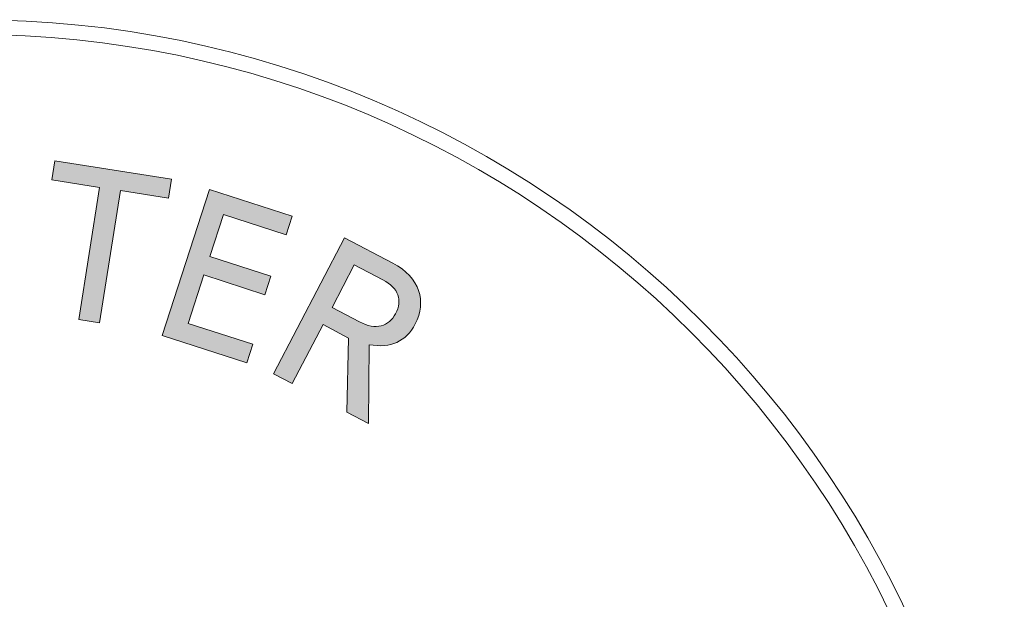
# Model space of a CAD drawing. Extents: x -1039 to 1169, y -879 to 800.
# Drawn here: x 959 to 975, y -855 to -846 of the extents above; entities that cross this region are included whole.
import ezdxf

# ---------------------------------------------------------------- set-up
doc = ezdxf.new("R2010")
doc.units = 0
doc.header["$LTSCALE"] = 5
doc.layers.add('Richter-Copyright', color=7, linetype='Continuous')

msp = doc.modelspace()

# ---------------------------------------------------------------- hatches: boundary and pattern name
at = {"layer": 'Richter-Copyright'}
h = msp.add_hatch(color=256, dxfattribs=at)
h.dxf.hatch_style = 2
h.paths.add_polyline_path([(959.856, -850.525), (959.513, -850.471), (959.855, -848.293), (959.069, -848.17), (959.119, -847.855), (961.037, -848.156), (960.988, -848.471), (960.198, -848.347)])
h = msp.add_hatch(color=256, dxfattribs=at)
h.dxf.hatch_style = 2
h.paths.add_polyline_path([(961.663, -848.329), (963.027, -848.77), (962.929, -849.073), (961.895, -848.739), (961.671, -849.433), (962.674, -849.757), (962.576, -850.061), (961.573, -849.736), (961.315, -850.533), (962.378, -850.877), (962.28, -851.181), (960.886, -850.73)])
h = msp.add_hatch(color=256, dxfattribs=at)
h.dxf.hatch_style = 2
edge = h.paths.add_edge_path()
edge.add_spline(control_points=[(963.534, -850.554), (963.534, -850.554), (963.027, -851.524), (963.027, -851.524), (963.027, -851.524), (962.719, -851.363), (962.719, -851.363), (962.719, -851.363), (963.889, -849.126), (963.889, -849.126), (963.889, -849.126), (964.681, -849.541), (964.681, -849.541), (965.135, -849.778), (965.242, -850.178), (965.052, -850.541), (964.897, -850.837), (964.655, -850.943), (964.294, -850.885), (964.294, -850.885), (964.285, -852.182), (964.285, -852.182), (964.285, -852.182), (963.928, -851.995), (963.928, -851.995), (963.928, -851.995), (963.956, -850.775), (963.956, -850.775), (963.956, -850.775), (963.534, -850.554), (963.534, -850.554)], knot_values=[0, 0, 0, 0, 1, 1, 1, 2, 2, 2, 3, 3, 3, 4, 4, 4, 5, 5, 5, 6, 6, 6, 7, 7, 7, 8, 8, 8, 9, 9, 9, 10, 10, 10, 10], degree=3, periodic=0)
edge = h.paths.add_edge_path()
edge.add_spline(control_points=[(964.049, -849.57), (964.049, -849.57), (963.682, -850.272), (963.682, -850.272), (963.682, -850.272), (964.132, -850.507), (964.132, -850.507), (964.405, -850.65), (964.618, -850.584), (964.729, -850.373), (964.844, -850.152), (964.779, -849.952), (964.521, -849.817), (964.521, -849.817), (964.049, -849.57), (964.049, -849.57)], knot_values=[0, 0, 0, 0, 1, 1, 1, 2, 2, 2, 3, 3, 3, 4, 4, 4, 5, 5, 5, 5], degree=3, periodic=0)

# ---------------------------------------------------------------- linework, layer by layer
at = {"layer": 'Richter-Copyright', "lineweight": 0}
for points in [[(959.856, -850.525), (959.513, -850.471), (959.855, -848.293), (959.069, -848.17), (959.119, -847.855), (961.037, -848.156), (960.988, -848.471), (960.198, -848.347), (959.856, -850.525)], [(959.856, -850.525), (959.513, -850.471), (959.855, -848.293), (959.069, -848.17), (959.119, -847.855), (961.037, -848.156), (960.988, -848.471), (960.198, -848.347), (959.856, -850.525), (959.856, -850.525)], [(961.663, -848.329), (963.027, -848.77), (962.929, -849.073), (961.895, -848.739), (961.671, -849.433), (962.674, -849.757), (962.576, -850.061), (961.573, -849.736), (961.315, -850.533), (962.378, -850.877), (962.28, -851.181), (960.886, -850.73), (961.663, -848.329)], [(961.663, -848.329), (963.027, -848.77), (962.929, -849.073), (961.895, -848.739), (961.671, -849.433), (962.674, -849.757), (962.576, -850.061), (961.573, -849.736), (961.315, -850.533), (962.378, -850.877), (962.28, -851.181), (960.886, -850.73), (961.663, -848.329), (961.663, -848.329)]]:
    msp.add_lwpolyline(points, dxfattribs=at)
for points, knots in [([(974.752, -862.513), (974.752, -871.89), (967.15, -879.492), (957.772, -879.492), (948.394, -879.492), (940.792, -871.89), (940.792, -862.513), (940.792, -853.135), (948.394, -845.533), (957.772, -845.533), (967.15, -845.533), (974.752, -853.135), (974.752, -862.513)], [0, 0, 0, 0, 1, 1, 1, 2, 2, 2, 3, 3, 3, 4, 4, 4, 4]), ([(974.506, -862.513), (974.506, -853.286), (966.999, -845.779), (957.772, -845.779), (948.545, -845.779), (941.038, -853.286), (941.038, -862.513), (941.038, -871.74), (948.545, -879.246), (957.772, -879.246), (966.999, -879.246), (974.506, -871.74), (974.506, -862.513)], [0, 0, 0, 0, 1, 1, 1, 2, 2, 2, 3, 3, 3, 4, 4, 4, 4]), ([(963.534, -850.554), (963.534, -850.554), (963.027, -851.524), (963.027, -851.524), (963.027, -851.524), (962.719, -851.363), (962.719, -851.363), (962.719, -851.363), (963.889, -849.126), (963.889, -849.126), (963.889, -849.126), (964.681, -849.541), (964.681, -849.541), (965.135, -849.778), (965.242, -850.178), (965.052, -850.541), (964.897, -850.837), (964.655, -850.943), (964.294, -850.885), (964.294, -850.885), (964.285, -852.182), (964.285, -852.182), (964.285, -852.182), (963.928, -851.995), (963.928, -851.995), (963.928, -851.995), (963.956, -850.775), (963.956, -850.775), (963.956, -850.775), (963.534, -850.554), (963.534, -850.554)], [0, 0, 0, 0, 1, 1, 1, 2, 2, 2, 3, 3, 3, 4, 4, 4, 5, 5, 5, 6, 6, 6, 7, 7, 7, 8, 8, 8, 9, 9, 9, 10, 10, 10, 10]), ([(963.534, -850.554), (963.534, -850.554), (963.027, -851.524), (963.027, -851.524), (963.027, -851.524), (962.719, -851.363), (962.719, -851.363), (962.719, -851.363), (963.889, -849.126), (963.889, -849.126), (963.889, -849.126), (964.681, -849.541), (964.681, -849.541), (965.135, -849.778), (965.242, -850.178), (965.052, -850.541), (964.897, -850.837), (964.655, -850.943), (964.294, -850.885), (964.294, -850.885), (964.285, -852.182), (964.285, -852.182), (964.285, -852.182), (963.928, -851.995), (963.928, -851.995), (963.928, -851.995), (963.956, -850.775), (963.956, -850.775), (963.956, -850.775), (963.534, -850.554), (963.534, -850.554)], [0, 0, 0, 0, 1, 1, 1, 2, 2, 2, 3, 3, 3, 4, 4, 4, 5, 5, 5, 6, 6, 6, 7, 7, 7, 8, 8, 8, 9, 9, 9, 10, 10, 10, 10]), ([(964.049, -849.57), (964.049, -849.57), (963.682, -850.272), (963.682, -850.272), (963.682, -850.272), (964.132, -850.507), (964.132, -850.507), (964.405, -850.65), (964.618, -850.584), (964.729, -850.373), (964.844, -850.152), (964.779, -849.952), (964.521, -849.817), (964.521, -849.817), (964.049, -849.57), (964.049, -849.57)], [0, 0, 0, 0, 1, 1, 1, 2, 2, 2, 3, 3, 3, 4, 4, 4, 5, 5, 5, 5]), ([(964.049, -849.57), (964.049, -849.57), (963.682, -850.272), (963.682, -850.272), (963.682, -850.272), (964.132, -850.507), (964.132, -850.507), (964.405, -850.65), (964.618, -850.584), (964.729, -850.373), (964.844, -850.152), (964.779, -849.952), (964.521, -849.817), (964.521, -849.817), (964.049, -849.57), (964.049, -849.57)], [0, 0, 0, 0, 1, 1, 1, 2, 2, 2, 3, 3, 3, 4, 4, 4, 5, 5, 5, 5])]:
    msp.add_open_spline(points, degree=3, knots=knots, dxfattribs=at)

doc.saveas('drawing.dxf')
